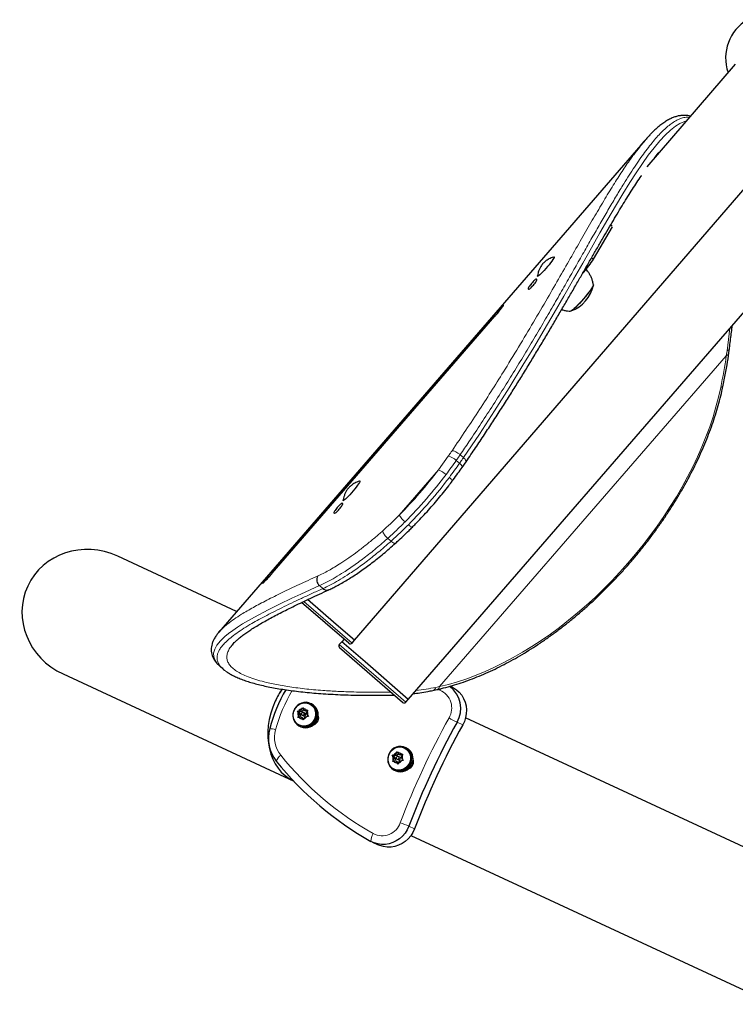
# Model space of a CAD drawing. Extents: x -83 to 628, y -9 to 505.
# Drawn here: x 208 to 228, y 288 to 314 of the extents above; entities that cross this region are included whole.
import ezdxf

# ---------------------------------------------------------------- set-up
doc = ezdxf.new("R2010")
doc.units = 0
doc.header["$LTSCALE"] = 0.125
doc.header["$MEASUREMENT"] = 0
doc.layers.add('CONTOUR', color=7, linetype='CONTINUOUS')

msp = doc.modelspace()

# ---------------------------------------------------------------- linework, layer by layer
at = {"layer": 'CONTOUR', "lineweight": 25}
for p, q in [((227.56336, 312.86344), (225.17658, 310.0961)), ((225.13277, 310.81614), (213.63772, 297.54447)), ((217.29589, 297.32248), (228.61331, 310.4444)), ((218.74502, 295.72646), (229.76499, 308.44963)), ((223.73815, 307.59914), (224.25267, 308.47555)), ((224.2056, 308.53022), (224.24686, 308.49463)), ((222.69023, 307.65009), (222.67631, 307.6621)), ((222.21505, 307.05016), (222.19903, 307.06404)), ((222.22722, 307.14141), (222.24007, 307.13033)), ((223.44838, 307.22277), (223.47532, 307.25401)), ((221.97398, 306.8042), (221.98999, 306.79033)), ((221.05538, 306.08579), (215.05054, 299.15285)), ((215.07725, 299.12972), (221.08209, 306.06265)), ((221.08209, 306.06265), (221.05538, 306.08579)), ((227.39044, 305.07188), (227.40903, 305.20355)), ((220.19813, 301.98559), (220.30199, 302.13581)), ((217.45262, 301.60298), (217.43871, 301.61499)), ((216.97744, 301.00306), (216.96143, 301.01693)), ((216.98962, 301.0943), (217.00247, 301.08322)), ((216.73637, 300.75709), (216.75239, 300.74322)), ((214.11682, 298.09761), (210.90921, 299.58723)), ((215.07725, 299.12972), (215.05054, 299.15285)), ((216.44146, 298.71679), (216.35059, 298.7955)), ((217.14394, 297.24224), (215.86677, 298.34378)), ((216.80005, 297.75014), (216.02542, 298.41824)), ((217.29589, 297.32248), (216.80005, 297.75014)), ((216.94992, 297.28126), (216.88608, 297.20756)), ((217.01341, 297.35483), (216.94979, 297.28138)), ((217.5785, 296.73682), (216.94979, 297.28138)), ((217.23209, 297.24875), (217.29577, 297.32258)), ((218.59316, 295.64633), (216.89241, 297.1194)), ((218.74515, 295.72635), (217.5785, 296.73682)), ((209.43501, 296.41284), (215.65488, 293.52431)), ((213.66438, 296.62419), (213.62804, 296.65745)), ((213.66029, 296.6242), (213.75453, 296.54257)), ((219.40937, 295.96917), (219.51705, 295.99251)), ((219.91723, 296.06568), (219.87847, 296.08368)), ((216.09377, 295.60144), (216.07923, 295.6082)), ((216.13587, 295.60612), (216.10303, 295.62137)), ((218.68132, 295.65265), (218.74515, 295.72635)), ((215.75745, 295.40619), (215.79052, 295.41161)), ((215.77465, 295.37742), (215.75745, 295.40619)), ((215.79354, 295.38943), (215.75745, 295.40619)), ((215.80715, 295.32836), (215.77465, 295.37742)), ((215.84897, 295.41843), (215.79052, 295.41161)), ((215.88775, 295.40042), (215.79354, 295.38943)), ((215.79354, 295.38943), (215.84592, 295.31036)), ((215.84897, 295.41843), (215.87492, 295.47431)), ((215.88775, 295.40042), (215.84897, 295.41843)), ((215.87492, 295.47431), (215.89348, 295.50725)), ((215.91851, 295.46666), (215.88775, 295.40042)), ((215.89348, 295.50725), (215.91068, 295.47848)), ((215.94318, 295.42942), (215.91068, 295.47848)), ((215.95658, 295.35678), (215.91781, 295.37479)), ((215.94318, 295.42942), (216.00163, 295.43624)), ((215.98196, 295.41142), (215.94318, 295.42942)), ((216.02742, 295.41672), (215.98196, 295.41142)), ((215.99556, 295.35035), (216.02151, 295.40623)), ((215.99556, 295.35035), (216.02806, 295.30129)), ((216.00163, 295.43624), (216.04007, 295.43917)), ((216.04007, 295.43917), (216.02151, 295.40623)), ((215.768, 295.23705), (215.7812, 295.27248)), ((215.80108, 295.24247), (215.768, 295.23705)), ((215.80715, 295.32836), (215.7812, 295.27248)), ((215.85953, 295.24929), (215.80108, 295.24247)), ((215.84592, 295.31036), (215.80715, 295.32836)), ((215.84592, 295.31036), (215.81516, 295.24411)), ((215.85953, 295.24929), (215.89203, 295.20023)), ((215.8983, 295.23128), (215.85953, 295.24929)), ((215.8849, 295.30393), (215.92368, 295.28592)), ((215.91459, 295.16897), (215.89203, 295.20023)), ((215.8983, 295.23128), (215.92358, 295.19312)), ((215.92779, 295.20441), (215.91459, 295.16897)), ((215.95374, 295.26029), (215.92779, 295.20441)), ((215.95374, 295.26029), (216.01219, 295.26711)), ((216.05063, 295.27003), (216.01219, 295.26711)), ((216.02806, 295.30129), (216.05063, 295.27003)), ((216.23118, 295.18619), (216.24991, 295.17749)), ((216.28992, 295.17873), (216.23711, 295.19973)), ((216.25707, 295.19398), (216.23788, 295.20161)), ((216.28275, 295.16224), (216.24991, 295.17749)), ((216.25707, 295.19398), (216.28992, 295.17873)), ((230.0354, 290.70497), (220.29074, 295.23042)), ((215.81071, 295.03001), (215.82526, 295.02325)), ((215.816, 295.00332), (215.84885, 294.98807)), ((218.40579, 294.23104), (218.43174, 294.28692)), ((218.43174, 294.28692), (218.4503, 294.31986)), ((218.47532, 294.27927), (218.44456, 294.21303)), ((218.4503, 294.31986), (218.4675, 294.29109)), ((218.5, 294.24203), (218.4675, 294.29109)), ((218.65059, 294.41405), (218.63604, 294.42081)), ((218.69269, 294.41873), (218.65984, 294.43398)), ((218.31426, 294.2188), (218.34734, 294.22422)), ((218.33146, 294.19003), (218.31426, 294.2188)), ((218.35035, 294.20203), (218.31426, 294.2188)), ((218.32482, 294.04966), (218.33801, 294.08509)), ((218.35789, 294.05508), (218.32482, 294.04966)), ((218.36396, 294.14097), (218.33146, 294.19003)), ((218.36396, 294.14097), (218.33801, 294.08509)), ((218.40579, 294.23104), (218.34734, 294.22422)), ((218.44456, 294.21303), (218.35035, 294.20203)), ((218.35035, 294.20203), (218.40273, 294.12296)), ((218.41634, 294.0619), (218.35789, 294.05508)), ((218.40273, 294.12296), (218.36396, 294.14097)), ((218.40273, 294.12296), (218.37197, 294.05672)), ((218.44456, 294.21303), (218.40579, 294.23104)), ((218.41634, 294.0619), (218.44884, 294.01284)), ((218.45512, 294.04389), (218.41634, 294.0619)), ((218.44172, 294.11654), (218.48049, 294.09853)), ((218.47141, 293.98158), (218.44884, 294.01284)), ((218.45512, 294.04389), (218.4804, 294.00573)), ((218.4846, 294.01701), (218.47141, 293.98158)), ((218.5134, 294.16939), (218.47462, 294.18739)), ((218.51055, 294.07289), (218.4846, 294.01701)), ((218.5, 294.24203), (218.55844, 294.24885)), ((218.53877, 294.22402), (218.5, 294.24203)), ((218.51055, 294.07289), (218.569, 294.07971)), ((218.58424, 294.22933), (218.53877, 294.22402)), ((218.55238, 294.16296), (218.57833, 294.21884)), ((218.55238, 294.16296), (218.58488, 294.1139)), ((218.55844, 294.24885), (218.59689, 294.25178)), ((218.60744, 294.08264), (218.569, 294.07971)), ((218.59689, 294.25178), (218.57833, 294.21884)), ((218.58488, 294.1139), (218.60744, 294.08264)), ((218.84673, 293.99133), (218.79393, 294.01234)), ((218.81389, 294.00659), (218.7947, 294.01422)), ((218.81389, 294.00659), (218.84673, 293.99133)), ((218.36753, 293.84261), (218.38207, 293.83586)), ((218.37282, 293.81593), (218.40566, 293.80068)), ((218.78799, 293.99879), (218.80672, 293.9901)), ((218.83956, 293.97484), (218.80672, 293.9901)), ((218.81654, 292.05603), (228.62061, 287.50299)), ((217.7823, 291.87454), (217.9374, 291.80251))]:
    msp.add_line(p, q, dxfattribs=at)
at = {"layer": 'CONTOUR', "lineweight": 18}
for p, q in [((223.68921, 307.64136), (223.73815, 307.59914)), ((223.46933, 307.25918), (223.47532, 307.25401)), ((227.41537, 305.73687), (227.34014, 305.12941)), ((219.59115, 296.07442), (227.32122, 304.99923)), ((227.34014, 305.12941), (227.32122, 304.99923)), ((219.82203, 302.28526), (219.55872, 301.92056)), ((220.23248, 302.24826), (220.14353, 302.32531)), ((220.03903, 302.17393), (220.12799, 302.09688)), ((218.50226, 300.70082), (219.55872, 301.92056)), ((218.19114, 300.07118), (218.28009, 299.99413)), ((215.92887, 298.37275), (217.23209, 297.24875)), ((216.88608, 297.20756), (218.68132, 295.65265)), ((219.59115, 296.07442), (219.4881, 296.05204)), ((219.59763, 295.97375), (219.53264, 295.99757)), ((220.05917, 295.10906), (220.21427, 295.03703)), ((218.75986, 292.31126), (218.91496, 292.23923))]:
    msp.add_line(p, q, dxfattribs=at)
at = {"layer": 'CONTOUR', "lineweight": 18, "flags": 128}
for points in [[(226.24142, 311.33072), (226.17215, 311.30961), (226.06515, 311.25939), (225.95483, 311.19095), (225.81723, 311.08433), (225.67425, 310.95133), (225.52585, 310.79234), (225.37148, 310.60737), (225.21753, 310.4059), (225.05768, 310.18147), (224.89203, 309.93513), (224.72001, 309.66708), (224.53089, 309.36096), (224.33396, 309.03248), (224.12805, 308.68128), (223.91352, 308.3097), (223.68584, 307.91144), (223.44858, 307.49458), (223.20026, 307.05862), (222.94123, 306.60633), (222.68193, 306.1577), (222.41172, 305.69577), (222.13085, 305.22259), (221.8386, 304.73862), (221.46425, 304.13217), (221.07258, 303.51448), (220.66124, 302.88469), (220.23248, 302.24827), (220.23248, 302.24826), (220.23248, 302.24826)], [(227.16955, 304.1394), (227.11088, 303.87929), (227.0417, 303.61617), (226.96215, 303.35051), (226.87237, 303.0828), (226.77253, 302.81355), (226.66281, 302.54325), (226.54342, 302.27239), (226.41457, 302.0015), (226.27652, 301.73105), (226.12951, 301.46157), (225.97381, 301.19354), (225.80971, 300.92746), (225.63752, 300.66382), (225.45756, 300.40312), (225.27016, 300.14584), (225.07567, 299.89244), (224.87444, 299.64341), (224.66685, 299.3992), (224.45329, 299.16027), (224.23415, 298.92706), (224.00983, 298.7), (223.78075, 298.47951), (223.54734, 298.26599), (223.31003, 298.05986), (223.06926, 297.86148), (222.82547, 297.67122), (222.57911, 297.48944), (222.33065, 297.31647), (222.08054, 297.15264), (221.82925, 296.99825), (221.57723, 296.85358), (221.32497, 296.7189), (221.07292, 296.59446), (220.82155, 296.48049), (220.57133, 296.37721), (220.32272, 296.2848), (220.07618, 296.20343), (219.83217, 296.13326), (219.59115, 296.07442)], [(220.12799, 302.09688), (220.15233, 302.07427), (220.17255, 302.05236), (220.18789, 302.03197), (220.19775, 302.01391), (220.20175, 301.99884), (220.19974, 301.98736), (220.19839, 301.98521)], [(219.85232, 301.71553), (219.87698, 301.69322), (219.89796, 301.67225), (219.91444, 301.65341), (219.9258, 301.63745), (219.93161, 301.62496), (219.93162, 301.61642), (219.93087, 301.61514)], [(218.7471, 300.4395), (218.7727, 300.41827), (218.79645, 300.4005), (218.81745, 300.38687), (218.83487, 300.3779), (218.84806, 300.37394), (218.85651, 300.37515), (218.85767, 300.37607)], [(213.62804, 296.65745), (213.60089, 296.68231), (213.53492, 296.77539), (213.50014, 296.87283), (213.49713, 296.97442), (213.52575, 297.07954), (213.58591, 297.18905), (213.6779, 297.30351), (213.80132, 297.42267), (213.90057, 297.50454), (214.01335, 297.58855), (214.13959, 297.67479), (214.27899, 297.76323), (214.59538, 297.94653), (214.96261, 298.14046), (215.27236, 298.29439), (215.60914, 298.4553), (215.84843, 298.56692), (216.35058, 298.79551), (216.35058, 298.79551), (216.35058, 298.79551)], [(219.6149, 296.01509), (219.60993, 296.00392), (219.59763, 295.97375)]]:
    msp.add_lwpolyline(points, dxfattribs=at)
at = {"layer": 'CONTOUR', "lineweight": 25, "flags": 128}
for points in [[(222.66844, 307.66236), (222.6703, 307.66286), (222.67759, 307.66008), (222.67564, 307.64673), (222.66453, 307.62335), (222.6447, 307.59089), (222.61697, 307.5507), (222.58249, 307.5044), (222.54264, 307.4539), (222.49908, 307.40127), (222.45358, 307.34865), (222.40801, 307.29821), (222.36423, 307.25201), (222.32403, 307.21194), (222.28906, 307.17964), (222.26076, 307.15644), (222.24027, 307.14327), (222.22844, 307.14069), (222.22575, 307.1488), (222.2258, 307.1491)], [(223.73665, 306.90994), (223.7364, 306.90372), (223.72906, 306.88245), (223.71259, 306.85136), (223.68748, 306.81141), (223.6545, 306.7638), (223.61464, 306.70998), (223.56913, 306.65159), (223.51933, 306.5904), (223.46677, 306.52827), (223.41305, 306.46709), (223.35979, 306.40871), (223.30861, 306.35492), (223.26107, 306.30734), (223.21861, 306.26742), (223.18253, 306.23638), (223.15392, 306.21515), (223.13364, 306.20438), (223.12702, 306.20304)], [(223.7363, 306.91154), (223.73654, 306.90466), (223.72976, 306.884), (223.71382, 306.85348), (223.68921, 306.81402), (223.65667, 306.76683), (223.61719, 306.71334), (223.57198, 306.65517), (223.5224, 306.5941), (223.46996, 306.53197), (223.41626, 306.47068), (223.36293, 306.41209)], [(223.36293, 306.41209), (223.31158, 306.35797), (223.26378, 306.30998), (223.22098, 306.26957), (223.18449, 306.23796), (223.1554, 306.21613), (223.1346, 306.20472), (223.12273, 306.2041), (223.1222, 306.20451)], [(217.43095, 301.61529), (217.43301, 301.61582), (217.44006, 301.61276), (217.43786, 301.59913), (217.42651, 301.57549), (217.40646, 301.54281), (217.37854, 301.50243), (217.34388, 301.45599), (217.30392, 301.40541), (217.26029, 301.35275), (217.21476, 301.30017), (217.16921, 301.24981), (217.1255, 301.20375), (217.08542, 301.16387), (217.05062, 301.13179), (217.0225, 301.10884), (217.00224, 301.09596), (216.99065, 301.09366), (216.9882, 301.10202)], [(219.91723, 296.06568), (219.9605, 296.04362), (220.04492, 295.98778), (220.12021, 295.91956), (220.18483, 295.84034), (220.23745, 295.75177), (220.27698, 295.65566), (220.30261, 295.55399), (220.31382, 295.44885), (220.31037, 295.34241), (220.29233, 295.23686), (220.26007, 295.13436), (220.21427, 295.03703)], [(219.91723, 296.06568), (219.9605, 296.04362), (220.04492, 295.98778), (220.12021, 295.91956), (220.18483, 295.84034), (220.23745, 295.75177), (220.27698, 295.65566), (220.30261, 295.55399), (220.31382, 295.44885), (220.31037, 295.34241), (220.29233, 295.23686), (220.26007, 295.13436), (220.21427, 295.03703)], [(216.25707, 295.19398), (216.27707, 295.26162), (216.28342, 295.33144), (216.27585, 295.40044), (216.25469, 295.46565), (216.22083, 295.52428), (216.17575, 295.5738), (216.12138, 295.61208), (216.06005, 295.63748), (215.9944, 295.6489), (215.92725, 295.64587), (215.86149, 295.6285), (215.79994, 295.59754), (215.74524, 295.55433), (215.69976, 295.50071), (215.66544, 295.439), (215.64376, 295.37185), (215.63565, 295.30214), (215.64145, 295.23287), (215.66093, 295.16702), (215.69324, 295.10741), (215.73699, 295.05661), (215.79031, 295.0168), (215.85089, 294.98969), (215.91615, 294.97644), (215.98327, 294.97764), (216.04937, 294.99322), (216.1116, 295.02251), (216.16731, 295.06426), (216.21408, 295.11667), (216.24991, 295.17749)], [(216.07923, 295.6082), (216.13277, 295.57565), (216.17811, 295.53189), (216.21326, 295.47883), (216.23669, 295.41879), (216.24736, 295.35439), (216.24482, 295.28845), (216.22918, 295.22385), (216.20111, 295.16341), (216.16185, 295.10978), (216.11311, 295.0653), (216.05702, 295.0319), (215.99603, 295.01106), (215.93281, 295.00369), (215.87013, 295.01009), (215.81071, 295.03001), (215.75716, 295.06255), (215.71182, 295.10631), (215.67667, 295.15937), (215.65325, 295.21942), (215.64257, 295.28381), (215.64512, 295.34975), (215.66076, 295.41435), (215.68883, 295.47479), (215.72809, 295.52842), (215.77683, 295.57291), (215.83292, 295.6063), (215.89391, 295.62714), (215.95712, 295.63452), (216.01981, 295.62811), (216.07923, 295.6082)], [(216.09377, 295.60144), (216.14732, 295.5689), (216.19266, 295.52514), (216.22781, 295.47208), (216.25124, 295.41203), (216.26191, 295.34764), (216.25937, 295.2817), (216.24372, 295.2171), (216.21566, 295.15666), (216.17639, 295.10303), (216.12765, 295.05854), (216.07157, 295.02515), (216.01058, 295.00431), (215.94736, 294.99693), (215.88468, 295.00334), (215.82526, 295.02325)], [(215.8849, 295.30393), (215.89889, 295.30071), (215.91326, 295.30337), (215.92582, 295.31152), (215.93465, 295.3239), (215.93841, 295.33863), (215.93653, 295.35348), (215.9293, 295.36617), (215.91781, 295.37479), (215.90381, 295.37801), (215.88945, 295.37534), (215.87689, 295.3672), (215.86806, 295.35482), (215.8643, 295.34008), (215.86618, 295.32524), (215.87341, 295.31254), (215.8849, 295.30393)], [(218.81389, 294.00659), (218.83389, 294.07423), (218.84023, 294.14405), (218.83266, 294.21305), (218.8115, 294.27826), (218.77765, 294.33689), (218.73257, 294.3864), (218.67819, 294.42468), (218.61686, 294.45008), (218.55121, 294.46151), (218.48406, 294.45847), (218.4183, 294.4411), (218.35675, 294.41015), (218.30206, 294.36693), (218.25658, 294.31332), (218.22226, 294.25161), (218.20057, 294.18446), (218.19246, 294.11475), (218.19827, 294.04548), (218.21775, 293.97963), (218.25005, 293.92002), (218.29381, 293.86921), (218.34712, 293.8294), (218.40771, 293.80229), (218.47296, 293.78905), (218.54008, 293.79024), (218.60618, 293.80582), (218.66842, 293.83512), (218.72412, 293.87686), (218.77089, 293.92928), (218.80672, 293.9901)], [(218.63604, 294.42081), (218.68959, 294.38826), (218.73493, 294.3445), (218.77008, 294.29144), (218.7935, 294.2314), (218.80418, 294.167), (218.80164, 294.10106), (218.78599, 294.03646), (218.75792, 293.97602), (218.71866, 293.92239), (218.66992, 293.8779), (218.61383, 293.84451), (218.55284, 293.82367), (218.48963, 293.81629), (218.42694, 293.8227), (218.36753, 293.84261), (218.31398, 293.87516), (218.26864, 293.91892), (218.23349, 293.97198), (218.21006, 294.03202), (218.19939, 294.09642), (218.20193, 294.16236), (218.21758, 294.22696), (218.24564, 294.2874), (218.2849, 294.34103), (218.33365, 294.38552), (218.38973, 294.41891), (218.45072, 294.43975), (218.51394, 294.44713), (218.57662, 294.44072), (218.63604, 294.42081)], [(218.65059, 294.41405), (218.70414, 294.3815), (218.74948, 294.33774), (218.78463, 294.28468), (218.80805, 294.22464), (218.81873, 294.16024), (218.81618, 294.0943), (218.80054, 294.0297), (218.77247, 293.96927), (218.73321, 293.91563), (218.68447, 293.87115), (218.62838, 293.83776), (218.56739, 293.81692), (218.50418, 293.80954), (218.44149, 293.81595), (218.38207, 293.83586)], [(218.44172, 294.11654), (218.45571, 294.11332), (218.47008, 294.11598), (218.48263, 294.12412), (218.49146, 294.1365), (218.49522, 294.15124), (218.49334, 294.16608), (218.48611, 294.17878), (218.47462, 294.18739), (218.46063, 294.19061), (218.44626, 294.18795), (218.43371, 294.17981), (218.42488, 294.16743), (218.42111, 294.15269), (218.42299, 294.13785), (218.43023, 294.12515), (218.44172, 294.11654)], [(218.75986, 292.31126), (218.71505, 292.21346), (218.65755, 292.12269), (218.58854, 292.04081), (218.50944, 291.9695), (218.42189, 291.91023), (218.32767, 291.86421), (218.22874, 291.83241), (218.12712, 291.81546), (218.0249, 291.81373), (217.9242, 291.82723), (217.82707, 291.85571), (217.73552, 291.89856)], [(218.75986, 292.31126), (218.71505, 292.21346), (218.65755, 292.12269), (218.58854, 292.04081), (218.50944, 291.9695), (218.42189, 291.91023), (218.32767, 291.86421), (218.22874, 291.83241), (218.12712, 291.81546), (218.0249, 291.81373), (217.9242, 291.82723), (217.82707, 291.85571), (217.73552, 291.89856)], [(218.91496, 292.23923), (218.87015, 292.14143), (218.81265, 292.05066), (218.74364, 291.96878), (218.66454, 291.89747), (218.57699, 291.8382), (218.48277, 291.79218), (218.38384, 291.76038), (218.28222, 291.74343), (218.18, 291.7417), (218.0793, 291.7552), (217.98217, 291.78368), (217.9374, 291.80251)], [(218.91496, 292.23923), (218.87015, 292.14143), (218.81265, 292.05066), (218.74364, 291.96878), (218.66454, 291.89747), (218.57699, 291.8382), (218.48277, 291.79218), (218.38384, 291.76038), (218.28222, 291.74343), (218.18, 291.7417), (218.0793, 291.7552), (217.98217, 291.78368), (217.9374, 291.80251)]]:
    msp.add_lwpolyline(points, dxfattribs=at)
at = {"layer": 'CONTOUR', "lineweight": 25}
for centre, radius, start, end in [((228.48974, 313.03343), 1.1875, 120, 199.404725), ((221.38513, 309.11836), 2.80084, 318.268535, 327.151843), ((222.81357, 307.0897), 0.94141, 289.925456, 348.520197), ((216.93333, 297.16665), 0.0625, 139.103062, 229.103062), ((217.18476, 297.28957), 0.0625, 229.222827, 319.222827), ((219.1175, 293.84584), 4.25279, 149.733595, 165.083459), ((219.41917, 295.48473), 0.74211, 329.587903, 53.487686), ((219.41917, 295.48473), 0.74211, 329.587935, 53.486141), ((215.98944, 295.31188), 0.32866, 336.099365, 63.54154), ((218.63408, 295.69357), 0.0625, 229.103062, 319.103062), ((215.91036, 295.33322), 0.14273, 161.959283, 205.182583), ((215.91186, 295.33644), 0.14273, 104.996806, 148.220107), ((215.90798, 295.35363), 0.12488, 41.419062, 88.760328), ((215.93835, 295.32217), 0.03911, 247.957184, 62.222205), ((215.89235, 295.3455), 0.14273, 341.959283, 25.182583), ((215.89473, 295.32509), 0.12488, 221.419062, 268.760328), ((215.97887, 295.29171), 0.33031, 246.818132, 336.922899), ((215.89085, 295.34228), 0.14273, 284.996806, 328.220107), ((216.1359, 295.23043), 0.19454, 288.076599, 22.102793), ((238.65833, 284.77094), 21.27923, 150.93305, 159.246339), ((215.96365, 294.67438), 0.99201, 164.435796, 218.259987), ((238.81344, 284.69891), 21.27923, 150.93305, 159.246339), ((218.46867, 294.14904), 0.14273, 104.996806, 148.220107), ((218.46479, 294.16623), 0.12488, 41.419062, 88.760328), ((218.54625, 294.12449), 0.32866, 336.099365, 63.54154), ((222.14553, 299.68858), 8.95168, 218.958836, 240.485347), ((218.46718, 294.14583), 0.14273, 161.959283, 205.182583), ((218.45154, 294.1377), 0.12488, 221.419062, 268.760328), ((218.49517, 294.13478), 0.03911, 247.957184, 62.222205), ((218.44767, 294.15489), 0.14273, 284.996806, 328.220107), ((218.44916, 294.1581), 0.14273, 341.959283, 25.182583), ((218.69271, 294.04304), 0.19454, 288.077075, 22.102315), ((218.53569, 294.10431), 0.33031, 246.818132, 336.922899)]:
    msp.add_arc(centre, radius, start, end, dxfattribs=at)
at = {"layer": 'CONTOUR', "lineweight": 18}
for centre, radius, start, end in [((212.73152, 307.12944), 14.74439, 348.299709, 351.693029), ((227.29615, 305.09315), 0.09722, 284.945794, 347.348582), ((227.14966, 304.22931), 0.09209, 282.478582, 342.544138), ((219.75045, 301.87858), 0.41293, 45.662956, 80.017257), ((210.03816, 309.09925), 11.9237, 315.223155, 322.982969), ((209.8034, 309.30259), 12.47402, 315.223155, 322.982969), ((209.89235, 309.22554), 12.47402, 315.223155, 322.982969), ((219.34097, 301.34478), 0.61557, 46.671362, 69.284258), ((219.04106, 300.99852), 0.61557, 208.921867, 231.534762), ((219.05384, 293.87538), 4.02192, 148.688937, 165.084889), ((219.4855, 296.0946), 0.10756, 287.137983, 349.184826), ((219.39954, 295.49494), 0.51817, 328.947084, 67.523907), ((238.64396, 284.77762), 21.50959, 150.93305, 159.246339), ((223.96104, 302.46216), 8.32422, 240.353211, 242.047617), ((214.91877, 294.02743), 0.91748, 74.27494, 84.417414), ((215.91616, 294.70203), 0.77723, 164.435796, 218.259987), ((215.54096, 293.91744), 0.38374, 127.779589, 158.175411), ((222.11359, 299.72455), 8.75426, 218.95435, 240.489834), ((218.03946, 292.56627), 0.51817, 242.655483, 341.232306), ((215.65931, 284.58602), 8.32422, 68.131773, 69.826178), ((218.18125, 291.8711), 0.44658, 148.265409, 176.474984)]:
    msp.add_arc(centre, radius, start, end, dxfattribs=at)
at = {"layer": 'CONTOUR', "lineweight": 25}
for centre, major_axis, ratio, start_param, end_param in [((210.17211, 298.00004), (1.68906, -0.7844), 0.93969262, 1.57079633, 4.71238898), ((216.39801, 295.10871), (0.7371, 1.58719), 0.78020601, 1.35937718, 1.57079633), ((216.39801, 295.10871), (0.7371, 1.58719), 0.78020601, 1.36021005, 1.57079633), ((216.39801, 295.10871), (0.7371, 1.58719), 0.78020601, 1.57079633, 3.13668558), ((216.39801, 295.10871), (0.7371, 1.58719), 0.78020601, 1.57079633, 3.13668558)]:
    msp.add_ellipse(centre, major_axis=major_axis, ratio=ratio, start_param=start_param, end_param=end_param, dxfattribs=at)
at = {"layer": 'CONTOUR', "lineweight": 18}
for points, knots in [([(220.14353, 302.32531), (220.14353, 302.32531), (220.22305, 302.44237), (220.41581, 302.72701), (220.71589, 303.17795), (221.03823, 303.67652), (221.35129, 304.17155), (221.65611, 304.6644), (221.95234, 305.15315), (222.24017, 305.63682), (222.51821, 306.11139), (222.78286, 306.56913), (223.03442, 307.0086), (223.27383, 307.42954), (223.50479, 307.83661), (223.72902, 308.2309), (223.94647, 308.6104), (224.15737, 308.97372), (224.36068, 309.31719), (224.54187, 309.61501), (224.70289, 309.87126), (224.84565, 310.09071), (224.98467, 310.29559), (225.1206, 310.4861), (225.25333, 310.66125), (225.383, 310.82041), (225.50914, 310.96232), (225.63075, 311.08535), (225.74795, 311.18964), (225.86739, 311.28033), (225.98976, 311.35476), (226.11427, 311.40753), (226.22816, 311.43602), (226.2984, 311.43439), (226.33019, 311.43365)], [0, 0, 0, 0, 0.00000013, 0.0243334, 0.05922514, 0.09417531, 0.1292952, 0.16447164, 0.20029713, 0.23618289, 0.27225169, 0.30838301, 0.34313954, 0.37795387, 0.41294367, 0.44799246, 0.48372425, 0.51952093, 0.55551887, 0.59158626, 0.61954076, 0.64752814, 0.67561517, 0.70373596, 0.73224548, 0.76079193, 0.78945146, 0.81814943, 0.84609293, 0.87407215, 0.90685027, 0.93968695, 0.97270423, 1, 1, 1, 1]), ([(224.81842, 310.4133), (224.79971, 310.38842), (224.71001, 310.26912), (224.53932, 310.01519), (224.3024, 309.64761), (224.04924, 309.23274), (223.77901, 308.77554), (223.49398, 308.28311), (223.19385, 307.75929), (222.87825, 307.2076), (222.53831, 306.61676), (222.17139, 305.98722), (221.77536, 305.32091), (221.38994, 304.68759), (221.01865, 304.09437), (220.66635, 303.54619), (220.30266, 302.99271), (220.05099, 302.62084), (219.92521, 302.43498)], [0, 0, 0, 0, 0.01726218, 0.08276218, 0.14810561, 0.21596883, 0.2840414, 0.35222746, 0.42042085, 0.48851037, 0.55638493, 0.62914254, 0.70196268, 0.77472184, 0.83100556, 0.88734319, 0.94369582, 1, 1, 1, 1]), ([(227.34016, 305.1295), (227.35688, 305.13881), (227.39032, 305.15743), (227.41137, 305.18658), (227.40905, 305.20264), (227.40892, 305.20353)], [0, 0, 0, 0, 0.48566307, 0.97132615, 1, 1, 1, 1]), ([(219.92522, 302.43498), (219.9099, 302.4127), (219.87563, 302.36281), (219.84112, 302.31288), (219.82203, 302.28526)], [0, 0, 0, 0, 0.44670099, 1, 1, 1, 1]), ([(220.03903, 302.17393), (220.05837, 302.20186), (220.09331, 302.25234), (220.12802, 302.30278), (220.14353, 302.32531)], [0, 0, 0, 0, 0.55330504, 1, 1, 1, 1]), ([(220.23248, 302.24826), (220.21709, 302.2259), (220.18238, 302.17546), (220.14744, 302.12498), (220.12799, 302.09688)], [0, 0, 0, 0, 0.44329478, 1, 1, 1, 1]), ([(220.23248, 302.24826), (220.24871, 302.23297), (220.28118, 302.20239), (220.30412, 302.16387), (220.31043, 302.14082), (220.30213, 302.13691), (220.30142, 302.13657)], [0, 0, 0, 0, 0.32320027, 0.64640055, 0.96960082, 1, 1, 1, 1]), ([(219.76336, 301.79257), (219.81063, 301.85598), (219.90532, 301.98299), (219.99442, 302.11021), (220.03903, 302.17393)], [0, 0, 0, 0, 0.49918581, 1, 1, 1, 1]), ([(220.12799, 302.09688), (220.08352, 302.03337), (219.99443, 301.90616), (219.89974, 301.77914), (219.85232, 301.71553)], [0, 0, 0, 0, 0.499185776, 1, 1, 1, 1]), ([(218.50226, 300.70082), (218.42846, 300.62761), (218.2804, 300.48071), (218.13098, 300.34423), (218.05603, 300.27578)], [0, 0, 0, 0, 0.49843494, 1, 1, 1, 1]), ([(218.19114, 300.07118), (218.26909, 300.14247), (218.42549, 300.2855), (218.58044, 300.43937), (218.65815, 300.51654)], [0, 0, 0, 0, 0.498450086, 1, 1, 1, 1]), ([(218.7471, 300.4395), (218.66987, 300.3628), (218.51493, 300.20892), (218.35853, 300.06588), (218.28009, 299.99413)], [0, 0, 0, 0, 0.49845021, 1, 1, 1, 1]), ([(218.05603, 300.27578), (217.98405, 300.21208), (217.83336, 300.07873), (217.60584, 299.89138), (217.3733, 299.71095), (217.14463, 299.5457), (216.9384, 299.4074), (216.75655, 299.29439), (216.5964, 299.20153), (216.44405, 299.12139), (216.34852, 299.07589), (216.30075, 299.05314)], [0, 0, 0, 0, 0.11145203, 0.23332958, 0.35520353, 0.48062299, 0.60604225, 0.70365341, 0.80126641, 0.9006065, 1, 1, 1, 1]), ([(218.05603, 300.27578), (218.05678, 300.26828), (218.05826, 300.25362), (218.069, 300.22577), (218.08437, 300.19659), (218.10908, 300.15876), (218.1451, 300.11378), (218.17642, 300.0848), (218.19113, 300.07118)], [0, 0, 0, 0, 0.14891613, 0.291069, 0.42645446, 0.55506859, 0.79094076, 1, 1, 1, 1]), ([(216.35059, 298.7955), (216.35059, 298.7955), (216.41613, 298.82622), (216.55209, 298.89311), (216.77014, 299.0121), (217.02225, 299.16514), (217.3109, 299.36047), (217.63363, 299.60062), (217.92929, 299.84094), (218.11585, 300.00376), (218.19113, 300.07118), (218.19113, 300.07118)], [0, 0, 0, 0, 0.00000082, 0.1312385, 0.26263645, 0.39372668, 0.5584817, 0.72376382, 0.88852706, 0.99999918, 1, 1, 1, 1]), ([(218.28009, 299.99413), (218.28009, 299.99413), (218.20608, 299.92778), (218.02083, 299.76583), (217.72637, 299.52587), (217.40343, 299.28487), (217.11444, 299.08865), (216.8619, 298.93478), (216.64339, 298.81503), (216.50714, 298.74771), (216.44147, 298.71679), (216.44147, 298.71679)], [0, 0, 0, 0, 0.00000082, 0.10978895, 0.27482861, 0.44038564, 0.6054134, 0.73678948, 0.86847569, 0.99999918, 1, 1, 1, 1]), ([(218.28009, 299.99413), (218.29764, 299.98032), (218.33273, 299.95269), (218.37506, 299.93654), (218.39957, 299.93419), (218.40285, 299.94307), (218.40302, 299.94354)], [0, 0, 0, 0, 0.32726416, 0.65452877, 0.98179383, 1, 1, 1, 1]), ([(216.30072, 299.05309), (216.13157, 298.97618), (215.87781, 298.86078), (215.56715, 298.71475), (215.26986, 298.57283), (214.99461, 298.43635), (214.74258, 298.30506), (214.56498, 298.20876), (214.39982, 298.11491), (214.22317, 298.00886), (214.0431, 297.89177), (213.89085, 297.77935), (213.77768, 297.68665), (213.72886, 297.63713), (213.70596, 297.61391)], [0, 0, 0, 0, 0.13368038, 0.20055385, 0.26747514, 0.40162913, 0.46925485, 0.53692828, 0.60474704, 0.67261507, 0.77301226, 0.87357147, 0.94072183, 1, 1, 1, 1]), ([(216.44146, 298.7168), (216.44146, 298.7168), (216.34102, 298.67208), (216.1435, 298.58244), (215.8595, 298.45), (215.59084, 298.32383), (215.33617, 298.20074), (215.09635, 298.08137), (214.87214, 297.96541), (214.66415, 297.85279), (214.45743, 297.7345), (214.2579, 297.61139), (214.07193, 297.48389), (213.91466, 297.36073), (213.79792, 297.252), (213.71413, 297.1566), (213.65599, 297.07333), (213.61514, 296.99236), (213.58918, 296.9048), (213.58539, 296.8119), (213.61409, 296.71486), (213.65923, 296.63595), (213.70694, 296.59095), (213.72332, 296.5755)], [0, 0, 0, 0, 0.00000019, 0.04649466, 0.09305229, 0.13965393, 0.18653733, 0.23346438, 0.28068603, 0.3279536, 0.37531399, 0.43446139, 0.49370211, 0.55323138, 0.6128601, 0.65726458, 0.701669, 0.74624527, 0.79082153, 0.85048303, 0.90967794, 0.96897435, 1, 1, 1, 1]), ([(218.27012, 295.92612), (218.24556, 295.92557), (218.11202, 295.92262), (217.77249, 295.91852), (217.31788, 295.9245), (216.84372, 295.94222), (216.48501, 295.96444), (216.18727, 295.98918), (215.94321, 296.01401), (215.71253, 296.04213), (215.4953, 296.07334), (215.29156, 296.10745), (215.10039, 296.1445), (214.89432, 296.19052), (214.68162, 296.24698), (214.47244, 296.31566), (214.29248, 296.38973), (214.14288, 296.46876), (214.02388, 296.55244), (213.93553, 296.64049), (213.87754, 296.73294), (213.85048, 296.82933), (213.85343, 296.92968), (213.88976, 297.03465), (213.93061, 297.11267), (213.96849, 297.15718), (213.97394, 297.16357)], [0, 0, 0, 0, 0.00757855, 0.04120048, 0.10839643, 0.15904006, 0.20976745, 0.24380129, 0.27786117, 0.31197355, 0.34556172, 0.37917573, 0.4128419, 0.44653434, 0.49593817, 0.54542655, 0.59504414, 0.64483564, 0.69423683, 0.74372414, 0.79334057, 0.84312969, 0.89249531, 0.94194611, 0.99165483, 1, 1, 1, 1]), ([(219.48809, 296.05202), (219.40088, 296.03498), (219.21811, 295.99925), (219.04389, 295.97765), (218.9528, 295.96636)], [0, 0, 0, 0, 0.47716538, 1, 1, 1, 1]), ([(219.48809, 296.05202), (219.48341, 296.0402), (219.47429, 296.01715), (219.45397, 295.99214), (219.43167, 295.97516), (219.4153, 295.97066), (219.40748, 295.9685)], [0, 0, 0, 0, 0.27217865, 0.53082628, 0.77593483, 1, 1, 1, 1])]:
    msp.add_open_spline(points, degree=3, knots=knots, dxfattribs=at)
at = {"layer": 'CONTOUR', "lineweight": 25}
for points, knots in [([(226.35163, 311.4585), (226.32833, 311.46418), (226.27516, 311.47712), (226.18942, 311.48267), (226.09634, 311.47772), (226.00262, 311.46039), (225.90744, 311.43117), (225.80992, 311.38938), (225.70967, 311.33454), (225.60665, 311.26616), (225.50121, 311.18461), (225.39358, 311.08887), (225.31592, 311.01462), (225.27362, 310.96888), (225.26831, 310.96314)], [0, 0, 0, 0, 0.06454432, 0.14727132, 0.22987716, 0.31349003, 0.39998884, 0.49018053, 0.58428878, 0.6818617, 0.78192721, 0.88338495, 0.98535276, 1, 1, 1, 1]), ([(225.26057, 310.95271), (225.23394, 310.92579), (225.14273, 310.83359), (224.99611, 310.65512), (224.87136, 310.48535), (224.81842, 310.4133)], [0, 0, 0, 0, 0.19187769, 0.65703755, 1, 1, 1, 1]), ([(225.39289, 310.34689), (225.39518, 310.34986), (225.43653, 310.40337), (225.47572, 310.44762), (225.51273, 310.48941)], [0, 0, 0, 0, 0.0554524, 1, 1, 1, 1]), ([(220.30233, 302.13588), (220.31482, 302.15421), (220.41175, 302.29638), (220.5885, 302.558), (220.82623, 302.91416), (221.0577, 303.26596), (221.28142, 303.61126), (221.49764, 303.9509), (221.70372, 304.28018), (221.90579, 304.60725), (222.10631, 304.93605), (222.30359, 305.26341), (222.49566, 305.58557), (222.68211, 305.90136), (222.86298, 306.21028), (223.03855, 306.51226), (223.20922, 306.80739), (223.37514, 307.09536), (223.53638, 307.37574), (223.69303, 307.64811), (223.84518, 307.91204), (223.99292, 308.16715), (224.13634, 308.41307), (224.27554, 308.64942), (224.41068, 308.87598), (224.54124, 309.09133), (224.66775, 309.29577), (224.79059, 309.48988), (224.90999, 309.6729), (224.99206, 309.79647), (225.03342, 309.85578), (225.03708, 309.86103)], [0, 0, 0, 0, 0.0058657, 0.04550176, 0.08397117, 0.1205209, 0.15930225, 0.19634059, 0.23190249, 0.26828378, 0.30563714, 0.34302373, 0.38033854, 0.41749836, 0.45442215, 0.49124011, 0.52799927, 0.56469126, 0.60130755, 0.63783969, 0.67427938, 0.71061868, 0.74685006, 0.78296657, 0.81896182, 0.85484968, 0.89016533, 0.92564371, 0.96113196, 0.9965561, 1, 1, 1, 1]), ([(222.66321, 307.66057), (222.66226, 307.66032), (222.63948, 307.65429), (222.59787, 307.63695), (222.54049, 307.60954), (222.49013, 307.57893), (222.44737, 307.5481), (222.41311, 307.51915), (222.38791, 307.49521), (222.37442, 307.48022), (222.3688, 307.47398)], [0, 0, 0, 0, 0.00827955, 0.19959203, 0.37981118, 0.54698123, 0.69795411, 0.82708134, 0.9279952, 1, 1, 1, 1]), ([(222.3688, 307.47398), (222.36596, 307.47062), (222.35322, 307.45555), (222.33294, 307.42747), (222.30254, 307.37857), (222.27054, 307.31433), (222.2443, 307.23764), (222.22981, 307.18195), (222.22686, 307.15425), (222.2266, 307.15179)], [0, 0, 0, 0, 0.03695389, 0.16578369, 0.30055796, 0.52047438, 0.76664549, 0.97925079, 1, 1, 1, 1]), ([(223.73565, 306.90773), (223.73396, 306.92194), (223.72873, 306.966), (223.70868, 307.03829), (223.67621, 307.12338), (223.6326, 307.20407), (223.58611, 307.27284), (223.55016, 307.31064), (223.53538, 307.32619)], [0, 0, 0, 0, 0.09090764, 0.2818723, 0.47473913, 0.66885998, 0.86380192, 1, 1, 1, 1]), ([(222.19903, 307.06404), (222.19519, 307.06412), (222.1875, 307.0643), (222.15573, 307.0388), (222.11509, 306.99959), (222.06926, 306.94901), (222.02578, 306.89647), (221.99294, 306.85092), (221.97252, 306.81617), (221.97348, 306.80826), (221.97398, 306.8042)], [0, 0, 0, 0, 0.12485079, 0.250015148, 0.375160197, 0.500165495, 0.62510651, 0.750386578, 0.871992989, 1, 1, 1, 1]), ([(221.98999, 306.79033), (221.99396, 306.79013), (222.00189, 306.78975), (222.03423, 306.81475), (222.07538, 306.85351), (222.12138, 306.90395), (222.16469, 306.95664), (222.19704, 307.00262), (222.21688, 307.03787), (222.21567, 307.046), (222.21505, 307.05016)], [0, 0, 0, 0, 0.12485079, 0.250015148, 0.375160197, 0.500165495, 0.62510651, 0.750386578, 0.871992989, 1, 1, 1, 1]), ([(221.08209, 306.06265), (221.09944, 306.08291), (221.1319, 306.12081), (221.17769, 306.1756), (221.2175, 306.2247), (221.25255, 306.26932), (221.28106, 306.30709), (221.30137, 306.33583), (221.31221, 306.35386), (221.31367, 306.36103), (221.30695, 306.35844), (221.29108, 306.34475), (221.26618, 306.32), (221.23351, 306.28559), (221.1952, 306.24399), (221.15208, 306.19604), (221.10493, 306.14274), (221.07218, 306.10509), (221.05538, 306.08579)], [0, 0, 0, 0, 0.06784374, 0.12696209, 0.1873126, 0.24958886, 0.31327991, 0.37455289, 0.43591262, 0.49985374, 0.56376542, 0.62511346, 0.68639606, 0.75011913, 0.81262705, 0.8734615, 0.93511871, 1, 1, 1, 1]), ([(222.88165, 306.24275), (222.89286, 306.2387), (222.93152, 306.22475), (222.9999, 306.21167), (223.07238, 306.20271), (223.11607, 306.2038), (223.13147, 306.20418)], [0, 0, 0, 0, 0.14054207, 0.48457279, 0.81835563, 1, 1, 1, 1]), ([(227.40733, 305.20358), (227.41567, 305.26959), (227.43976, 305.46024), (227.46455, 305.66298), (227.47884, 305.79773), (227.48034, 305.81188)], [0, 0, 0, 0, 0.32157413, 0.92878171, 1, 1, 1, 1]), ([(227.2375, 304.20166), (227.25043, 304.26554), (227.28791, 304.45068), (227.34069, 304.74159), (227.37495, 304.96653), (227.39109, 305.07242)], [0, 0, 0, 0, 0.21800523, 0.63185238, 1, 1, 1, 1]), ([(219.5161, 295.99157), (219.55733, 296.001), (219.67661, 296.02828), (219.87595, 296.08139), (220.11456, 296.15418), (220.35508, 296.23727), (220.59706, 296.33033), (220.84013, 296.43323), (221.08388, 296.54578), (221.32793, 296.66779), (221.57189, 296.79903), (221.81538, 296.93929), (222.058, 297.08832), (222.29937, 297.24589), (222.53912, 297.41171), (222.77685, 297.58552), (223.0122, 297.76704), (223.24479, 297.95596), (223.47425, 298.15197), (223.70022, 298.35476), (223.92233, 298.564), (224.14024, 298.77935), (224.35359, 299.00045), (224.56204, 299.22696), (224.76526, 299.45851), (224.96293, 299.69473), (225.15471, 299.93523), (225.34032, 300.17963), (225.51943, 300.42754), (225.69177, 300.67857), (225.85706, 300.9323), (226.01502, 301.18835), (226.1654, 301.44629), (226.30794, 301.70572), (226.44242, 301.96624), (226.56862, 302.22741), (226.68631, 302.48884), (226.7953, 302.75011), (226.8954, 303.01081), (226.98644, 303.27051), (227.06829, 303.52883), (227.14062, 303.7853), (227.19648, 304.00957), (227.22595, 304.14756), (227.2375, 304.20166)], [0, 0, 0, 0, 0.01284991, 0.03717387, 0.06149957, 0.08582675, 0.11015246, 0.13447502, 0.15879322, 0.18310626, 0.20741365, 0.23171517, 0.25601078, 0.28030063, 0.30458494, 0.32886407, 0.35313842, 0.37740845, 0.40167464, 0.42593752, 0.45019763, 0.47445551, 0.49871172, 0.52296684, 0.54722142, 0.57147604, 0.59573114, 0.61998723, 0.6442449, 0.66850472, 0.69276726, 0.71703309, 0.74130277, 0.76557686, 0.78985587, 0.81414031, 0.83843064, 0.86272727, 0.88703053, 0.91134065, 0.93565771, 0.95998165, 0.98431215, 1, 1, 1, 1]), ([(219.92875, 301.61633), (219.93698, 301.62712), (219.99085, 301.6977), (220.08084, 301.82139), (220.15973, 301.93402), (220.19657, 301.98661)], [0, 0, 0, 0, 0.08772396, 0.57404941, 1, 1, 1, 1]), ([(217.19836, 301.49108), (217.18554, 301.48014), (217.16499, 301.4626), (217.141, 301.43823), (217.11831, 301.41207), (217.09602, 301.38138), (217.0659, 301.33313), (217.03405, 301.2698), (217.00751, 301.19337), (216.99275, 301.13755), (216.98967, 301.10969), (216.9894, 301.10722)], [0, 0, 0, 0, 0.1128343, 0.18093493, 0.23696804, 0.34042538, 0.44411988, 0.61699392, 0.81306116, 0.98339459, 1, 1, 1, 1]), ([(217.42963, 301.61469), (217.42842, 301.61438), (217.40528, 301.60839), (217.36322, 301.59112), (217.30552, 301.56387), (217.25484, 301.53334), (217.22003, 301.50852), (217.20225, 301.49421), (217.19836, 301.49108)], [0, 0, 0, 0, 0.0141523, 0.27148969, 0.5140482, 0.73925573, 0.94300017, 1, 1, 1, 1]), ([(218.85767, 300.37608), (218.88536, 300.40413), (218.96565, 300.48546), (219.09719, 300.62341), (219.25117, 300.79081), (219.40239, 300.96158), (219.55044, 301.13516), (219.6948, 301.31108), (219.82163, 301.47132), (219.89889, 301.57305), (219.93086, 301.61514)], [0, 0, 0, 0, 0.0728102, 0.2111091, 0.34938622, 0.48764128, 0.6258889, 0.76414151, 0.90241074, 1, 1, 1, 1]), ([(216.96143, 301.01693), (216.95759, 301.01702), (216.94989, 301.01719), (216.91813, 300.99169), (216.87749, 300.95249), (216.83166, 300.9019), (216.78818, 300.84936), (216.75533, 300.80382), (216.73492, 300.76906), (216.73588, 300.76115), (216.73637, 300.75709)], [0, 0, 0, 0, 0.12485079, 0.25001515, 0.3751602, 0.50016549, 0.62510651, 0.75038658, 0.87199299, 1, 1, 1, 1]), ([(216.75239, 300.74322), (216.75635, 300.74303), (216.76429, 300.74264), (216.79663, 300.76764), (216.83777, 300.80641), (216.88378, 300.85684), (216.92708, 300.90954), (216.95943, 300.95551), (216.97927, 300.99076), (216.97806, 300.99889), (216.97744, 301.00306)], [0, 0, 0, 0, 0.12485079, 0.25001515, 0.3751602, 0.50016549, 0.62510651, 0.75038658, 0.87199299, 1, 1, 1, 1]), ([(218.40384, 299.94419), (218.41841, 299.95717), (218.48625, 300.01767), (218.60734, 300.13146), (218.74413, 300.26271), (218.82699, 300.34628), (218.85723, 300.37678)], [0, 0, 0, 0, 0.09595913, 0.44695783, 0.7981042, 1, 1, 1, 1]), ([(216.60824, 298.68632), (216.61447, 298.68937), (216.65529, 298.70932), (216.73503, 298.74773), (216.85598, 298.81103), (216.98707, 298.88443), (217.12772, 298.96855), (217.27195, 299.06007), (217.41911, 299.15871), (217.56943, 299.2647), (217.72278, 299.37797), (217.87923, 299.49886), (218.03778, 299.62669), (218.19797, 299.76138), (218.32023, 299.86813), (218.38892, 299.92928), (218.40393, 299.94263)], [0, 0, 0, 0, 0.0129508, 0.08483185, 0.15865655, 0.24156567, 0.32402533, 0.40596375, 0.48730927, 0.56788633, 0.64949433, 0.73109253, 0.81285166, 0.89492188, 0.97704766, 1, 1, 1, 1]), ([(215.05054, 299.15285), (215.03314, 299.13264), (215.00058, 299.09482), (214.95437, 299.0404), (214.91392, 298.99186), (214.8781, 298.94791), (214.84883, 298.9108), (214.82787, 298.88261), (214.8166, 298.86496), (214.81498, 298.85793), (214.82186, 298.86038), (214.83816, 298.87369), (214.8637, 298.89789), (214.89714, 298.93164), (214.93623, 298.97256), (214.98, 299.01994), (215.0276, 299.07286), (215.06042, 299.11045), (215.07725, 299.12972)], [0, 0, 0, 0, 0.067843743, 0.126962094, 0.1873126, 0.249588864, 0.313279909, 0.374552887, 0.435912621, 0.499853737, 0.563765424, 0.62511346, 0.686396057, 0.750119125, 0.812627052, 0.873461503, 0.935118708, 1, 1, 1, 1]), ([(214.07402, 297.27607), (214.09523, 297.29662), (214.13817, 297.3382), (214.21764, 297.40525), (214.30893, 297.4759), (214.41281, 297.54993), (214.52894, 297.62704), (214.65729, 297.70709), (214.79736, 297.78965), (214.94984, 297.87536), (215.11434, 297.96415), (215.29151, 298.05645), (215.48004, 298.15178), (215.67988, 298.2503), (215.89092, 298.35227), (216.1132, 298.45765), (216.35097, 298.56977), (216.5168, 298.64395), (216.6025, 298.68228)], [0, 0, 0, 0, 0.05827355, 0.11795938, 0.17821717, 0.23900408, 0.30024562, 0.36185682, 0.42375245, 0.48535632, 0.54846014, 0.61171637, 0.67515031, 0.73878757, 0.80265693, 0.86679016, 0.93116314, 1, 1, 1, 1]), ([(216.44146, 298.7168), (216.46054, 298.70363), (216.4987, 298.6773), (216.55992, 298.66853), (216.5929, 298.68289), (216.60717, 298.68911)], [0, 0, 0, 0, 0.3619132, 0.72382641, 1, 1, 1, 1]), ([(213.58602, 297.47628), (213.56481, 297.44622), (213.52542, 297.39037), (213.48285, 297.30672), (213.45346, 297.22762), (213.43546, 297.14724), (213.42963, 297.06588), (213.437, 296.98443), (213.45686, 296.90677), (213.48823, 296.83289), (213.53133, 296.76274), (213.57447, 296.70694), (213.60659, 296.67628), (213.61743, 296.66592)], [0, 0, 0, 0, 0.117450254, 0.218173528, 0.312647221, 0.401970499, 0.496709112, 0.587374479, 0.676242462, 0.765236516, 0.856314211, 0.951480886, 1, 1, 1, 1]), ([(213.70596, 297.61391), (213.68888, 297.59786), (213.64246, 297.55425), (213.61288, 297.51308), (213.59418, 297.48707)], [0, 0, 0, 0, 0.36807444, 1, 1, 1, 1]), ([(213.97394, 297.16357), (213.99719, 297.19477), (214.02695, 297.23468), (214.07268, 297.27706), (214.08268, 297.28632)], [0, 0, 0, 0, 0.78154134, 1, 1, 1, 1]), ([(213.72332, 296.5755), (213.73617, 296.56104), (213.75852, 296.53591), (213.79382, 296.51257), (213.80882, 296.50265)], [0, 0, 0, 0, 0.57506405, 1, 1, 1, 1]), ([(213.81876, 296.49349), (213.82842, 296.48602), (213.86687, 296.45626), (213.94571, 296.40892), (214.05619, 296.35046), (214.17997, 296.29553), (214.31528, 296.2438), (214.46181, 296.19536), (214.61929, 296.15007), (214.7876, 296.10782), (214.96663, 296.06854), (215.15627, 296.03221), (215.35639, 295.99882), (215.56679, 295.96838), (215.78735, 295.94092), (216.01938, 295.91627), (216.26251, 295.89434), (216.51703, 295.87553), (216.78086, 295.86023), (217.05405, 295.84864), (217.3366, 295.84106), (217.62779, 295.83757), (217.929, 295.83892), (218.174, 295.84253), (218.32163, 295.84339), (218.36534, 295.84365)], [0, 0, 0, 0, 0.01533311, 0.0610542, 0.10782992, 0.15495553, 0.20198561, 0.24880172, 0.29538617, 0.34175054, 0.38791169, 0.43388333, 0.47967383, 0.52528644, 0.57072021, 0.61595773, 0.66208608, 0.70795271, 0.75369891, 0.79934172, 0.8448985, 0.89038718, 0.93582625, 0.98100418, 1, 1, 1, 1]), ([(218.88081, 295.88324), (218.93804, 295.89042), (219.06657, 295.90655), (219.24363, 295.93746), (219.36225, 295.96004), (219.40745, 295.96865)], [0, 0, 0, 0, 0.33192378, 0.745444701, 1, 1, 1, 1])]:
    msp.add_open_spline(points, degree=3, knots=knots, dxfattribs=at)
at = {"layer": 'CONTOUR', "lineweight": 18}
msp.add_open_spline([(219.92522, 302.43498), (219.93826, 302.43413), (219.96435, 302.43243), (220.02326, 302.40772), (220.08711, 302.37076), (220.12472, 302.34046), (220.14353, 302.32531)], degree=3, dxfattribs=at)
at = {"layer": 'CONTOUR', "lineweight": 25}
msp.add_open_spline([(216.30072, 299.05309), (216.29139, 299.03305), (216.27272, 298.99297), (216.27562, 298.91954), (216.30074, 298.84822), (216.33397, 298.81308), (216.35058, 298.79551)], degree=3, dxfattribs=at)

doc.saveas('drawing.dxf')
